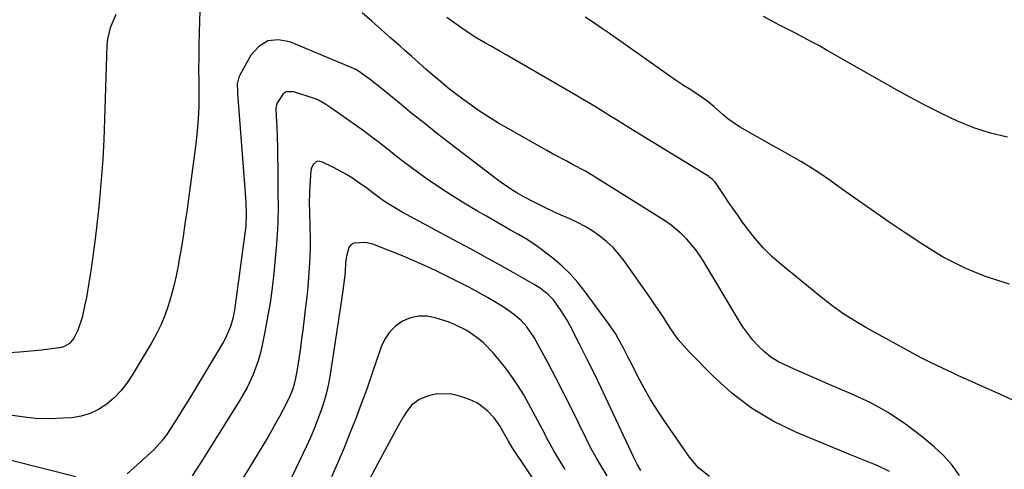
# Model space of a CAD drawing. Units: inches. Extents: x 1937229 to 1942564, y 432357 to 437633.
# Drawn here: x 1940009 to 1940340, y 437224 to 437375 of the extents above; entities that cross this region are included whole.
import ezdxf

# ---------------------------------------------------------------- set-up
doc = ezdxf.new("R2010")
doc.units = ezdxf.units.IN
doc.header["$MEASUREMENT"] = 0
doc.layers.add('7', color=7, linetype='Continuous')
doc.layers.add('8', color=7, linetype='Continuous')

msp = doc.modelspace()

# ---------------------------------------------------------------- linework, layer by layer
at = {"layer": '7', "color": 18}
for points in [[(1940069.67, 437378.37, 1764), (1940069.59, 437374.79, 1764), (1940069.5, 437371.22, 1764), (1940069.38, 437366.72, 1764), (1940069.31, 437362.74, 1764), (1940069.28, 437358.76, 1764), (1940069.29, 437357.44, 1764), (1940069.3, 437356.11, 1764), (1940069.37, 437350.39, 1764), (1940069.33, 437346.2, 1764), (1940069.17, 437342.03, 1764), (1940068.82, 437337.86, 1764), (1940068.36, 437333.71, 1764), (1940065.29, 437310.94, 1764), (1940064.7, 437306.74, 1764), (1940064.07, 437302.55, 1764), (1940063.38, 437298.37, 1764), (1940062.66, 437294.19, 1764), (1940062.39, 437292.7, 1764), (1940061.71, 437289.29, 1764), (1940060.94, 437285.9, 1764), (1940060.04, 437282.54, 1764), (1940059.06, 437279.2, 1764), (1940057.9, 437275.93, 1764), (1940056.58, 437272.73, 1764), (1940055.05, 437269.62, 1764), (1940053.37, 437266.58, 1764), (1940047.01, 437255.97, 1764), (1940045.17, 437253.25, 1764), (1940043.16, 437250.69, 1764), (1940040.87, 437248.36, 1764), (1940038.41, 437246.19, 1764), (1940035.7, 437244.43, 1764), (1940032.86, 437243.03, 1764), (1940029.8, 437242.15, 1764), (1940026.61, 437241.64, 1764), (1940023.83, 437241.45, 1764), (1940019.15, 437241.31, 1764), (1940014.49, 437241.42, 1764), (1940009.85, 437241.91, 1764), (1940005.23, 437242.65, 1764)], [(1940324.9, 437222.19, 1764), (1940322.4, 437225.72, 1764), (1940319.5, 437228.92, 1764), (1940316.32, 437231.9, 1764), (1940312.29, 437235.26, 1764), (1940306.72, 437239.49, 1764), (1940300.94, 437243.36, 1764), (1940294.84, 437246.71, 1764), (1940288.53, 437249.71, 1764), (1940281.14, 437252.82, 1764), (1940277.8, 437254.24, 1764), (1940274.47, 437255.67, 1764), (1940271.15, 437257.13, 1764), (1940267.84, 437258.59, 1764), (1940263.88, 437260.54, 1764), (1940261.54, 437262, 1764), (1940259.38, 437263.72, 1764), (1940257.35, 437265.63, 1764), (1940255.49, 437267.72, 1764), (1940253.74, 437269.9, 1764), (1940252.13, 437272.18, 1764), (1940250.62, 437274.54, 1764), (1940238.93, 437294.2, 1764), (1940237.67, 437296.18, 1764), (1940236.32, 437298.09, 1764), (1940233.3, 437301.68, 1764), (1940231.63, 437303.33, 1764), (1940228.03, 437306.3, 1764), (1940226.09, 437307.63, 1764), (1940203.4, 437321.91, 1764), (1940201.31, 437323.19, 1764), (1940199.2, 437324.43, 1764), (1940194.88, 437326.76, 1764), (1940192.71, 437327.89, 1764), (1940188.38, 437330.21, 1764), (1940186.24, 437331.4, 1764), (1940173.55, 437338.54, 1764), (1940169.97, 437340.64, 1764), (1940166.44, 437342.82, 1764), (1940162.99, 437345.13, 1764), (1940159.6, 437347.52, 1764), (1940158.06, 437348.64, 1764), (1940155.5, 437350.56, 1764), (1940152.98, 437352.52, 1764), (1940150.51, 437354.55, 1764), (1940148.07, 437356.62, 1764), (1940145.66, 437358.73, 1764), (1940143.26, 437360.84, 1764), (1940140.87, 437362.97, 1764), (1940138.48, 437365.1, 1764), (1940136.95, 437366.48, 1764), (1940133.79, 437369.29, 1764), (1940130.62, 437372.09, 1764), (1940127.42, 437374.86, 1764), (1940124.21, 437377.62, 1764)], [(1940041.44, 437377.06, 1766), (1940039.57, 437372.66, 1766), (1940038.67, 437368.77, 1766), (1940038.48, 437366.76, 1766), (1940037.71, 437341.8, 1766), (1940037.44, 437335.09, 1766), (1940037.07, 437328.38, 1766), (1940036.56, 437321.67, 1766), (1940035.95, 437314.98, 1766), (1940035.6, 437311.44, 1766), (1940035.07, 437306.52, 1766), (1940034.49, 437301.61, 1766), (1940033.84, 437296.71, 1766), (1940033.15, 437291.81, 1766), (1940032.42, 437286.95, 1766), (1940031.59, 437282.05, 1766), (1940031.1, 437279.62, 1766), (1940030.13, 437275.33, 1766), (1940028.67, 437271.02, 1766), (1940027.31, 437268.34, 1766), (1940025.87, 437266.58, 1766), (1940023.87, 437265.46, 1766), (1940023.14, 437265.25, 1766), (1940022.38, 437265.1, 1766), (1940016.59, 437264.37, 1766), (1940012.92, 437263.97, 1766), (1940009.24, 437263.64, 1766), (1940005.55, 437263.43, 1766)], [(1940343.06, 437247.43, 1766), (1940338.43, 437249.5, 1766), (1940333.79, 437251.57, 1766), (1940329.17, 437253.66, 1766), (1940324.54, 437255.75, 1766), (1940322.52, 437256.67, 1766), (1940318.93, 437258.35, 1766), (1940315.36, 437260.08, 1766), (1940311.83, 437261.88, 1766), (1940308.32, 437263.73, 1766), (1940304.83, 437265.62, 1766), (1940301.35, 437267.53, 1766), (1940297.88, 437269.45, 1766), (1940294.41, 437271.38, 1766), (1940293.4, 437271.94, 1766), (1940289.5, 437274.26, 1766), (1940285.68, 437276.7, 1766), (1940282, 437279.34, 1766), (1940278.41, 437282.11, 1766), (1940264.94, 437293.06, 1766), (1940261.83, 437295.8, 1766), (1940258.89, 437298.69, 1766), (1940256.19, 437301.81, 1766), (1940253.64, 437305.07, 1766), (1940251.92, 437307.49, 1766), (1940250.38, 437309.67, 1766), (1940248.84, 437311.87, 1766), (1940247.33, 437314.08, 1766), (1940245.84, 437316.3, 1766), (1940243.41, 437319.95, 1766), (1940242.83, 437320.73, 1766), (1940241.81, 437321.76, 1766), (1940241.05, 437322.36, 1766), (1940240.64, 437322.63, 1766), (1940213.94, 437339.07, 1766), (1940211.77, 437340.4, 1766), (1940209.61, 437341.73, 1766), (1940207.44, 437343.06, 1766), (1940205.28, 437344.4, 1766), (1940203.11, 437345.72, 1766), (1940200.93, 437347.04, 1766), (1940198.75, 437348.33, 1766), (1940196.55, 437349.62, 1766), (1940172.56, 437363.58, 1766), (1940170.83, 437364.58, 1766), (1940167.35, 437366.54, 1766), (1940165.6, 437367.51, 1766), (1940162.16, 437369.52, 1766), (1940160.47, 437370.6, 1766), (1940157.34, 437372.73, 1766), (1940154.99, 437374.41, 1766), (1940152.68, 437376.14, 1766)], [(1940341.64, 437286.55, 1768), (1940337.79, 437287.71, 1768), (1940333.98, 437288.98, 1768), (1940330.24, 437290.43, 1768), (1940326.54, 437292, 1768), (1940322.93, 437293.75, 1768), (1940319.37, 437295.61, 1768), (1940315.92, 437297.65, 1768), (1940312.53, 437299.8, 1768), (1940306.6, 437303.77, 1768), (1940301.3, 437307.36, 1768), (1940296.03, 437310.98, 1768), (1940290.79, 437314.65, 1768), (1940285.57, 437318.36, 1768), (1940281.39, 437321.36, 1768), (1940278.24, 437323.54, 1768), (1940275.05, 437325.63, 1768), (1940271.79, 437327.62, 1768), (1940268.48, 437329.53, 1768), (1940265.13, 437331.39, 1768), (1940261.79, 437333.25, 1768), (1940258.46, 437335.13, 1768), (1940255.13, 437337.02, 1768), (1940251, 437339.37, 1768), (1940247.07, 437342.07, 1768), (1940245.49, 437343.44, 1768), (1940242.45, 437346.12, 1768), (1940240.36, 437347.83, 1768), (1940237.05, 437350.17, 1768), (1940234.58, 437351.75, 1768), (1940232.21, 437353.29, 1768), (1940229.86, 437354.85, 1768), (1940227.53, 437356.44, 1768), (1940225.22, 437358.05, 1768), (1940210.02, 437368.82, 1768), (1940207.34, 437370.7, 1768), (1940204.64, 437372.55, 1768), (1940201.92, 437374.38, 1768), (1940199.19, 437376.18, 1768)], [(1940301.42, 437223.53, 1762), (1940297.19, 437225.6, 1762), (1940294.94, 437226.49, 1762), (1940292.72, 437227.38, 1762), (1940288.29, 437229.19, 1762), (1940269.88, 437236.81, 1762), (1940262.28, 437240.52, 1762), (1940255.05, 437244.79, 1762), (1940248.4, 437249.9, 1762), (1940242.12, 437255.57, 1762), (1940234.04, 437263.82, 1762), (1940232.17, 437265.86, 1762), (1940230.4, 437267.97, 1762), (1940228.77, 437270.2, 1762), (1940227.24, 437272.5, 1762), (1940225.76, 437274.84, 1762), (1940224.25, 437277.17, 1762), (1940222.7, 437279.47, 1762), (1940221.13, 437281.75, 1762), (1940212.28, 437294.29, 1762), (1940210.47, 437296.6, 1762), (1940208.53, 437298.78, 1762), (1940206.39, 437300.77, 1762), (1940204.11, 437302.62, 1762), (1940201.68, 437304.28, 1762), (1940199.19, 437305.83, 1762), (1940196.6, 437307.21, 1762), (1940193.94, 437308.48, 1762), (1940191.11, 437309.71, 1762), (1940189.27, 437310.52, 1762), (1940185.62, 437312.22, 1762), (1940183.81, 437313.11, 1762), (1940181.05, 437314.49, 1762), (1940178.57, 437315.81, 1762), (1940176.14, 437317.21, 1762), (1940174.47, 437318.25, 1762), (1940170.86, 437320.68, 1762), (1940169.7, 437321.54, 1762), (1940154.03, 437333.56, 1762), (1940149.68, 437336.93, 1762), (1940145.35, 437340.34, 1762), (1940141.05, 437343.79, 1762), (1940136.78, 437347.27, 1762), (1940130.67, 437352.3, 1762), (1940126.99, 437355.17, 1762), (1940122.98, 437358.05, 1762), (1940121.83, 437358.7, 1762), (1940099.88, 437367.96, 1762), (1940096.01, 437368.59, 1762), (1940092.48, 437368.21, 1762), (1940089.48, 437366.34, 1762), (1940086.81, 437363.47, 1762), (1940083.07, 437356.76, 1762), (1940082.74, 437356.05, 1762), (1940082.28, 437353.77, 1762), (1940082.34, 437351.38, 1762), (1940082.39, 437350.59, 1762), (1940084.81, 437318.58, 1762), (1940084.92, 437317.02, 1762), (1940085.1, 437313.88, 1762), (1940085.25, 437309.97, 1762), (1940085.1, 437306, 1762), (1940084.92, 437304.42, 1762), (1940081.29, 437277.81, 1762), (1940080.78, 437275.01, 1762), (1940080.02, 437272.26, 1762), (1940078.36, 437268.34, 1762), (1940077.67, 437267.09, 1762), (1940067.2, 437249.74, 1762), (1940065.67, 437247.22, 1762), (1940064.11, 437244.7, 1762), (1940062.54, 437242.21, 1762), (1940060.95, 437239.72, 1762), (1940058.69, 437236.24, 1762), (1940057.18, 437234.09, 1762), (1940054.25, 437230.84, 1762), (1940045.24, 437222.82, 1762)], [(1940217.81, 437223.91, 1758), (1940216.56, 437226.06, 1758), (1940215.99, 437227.17, 1758), (1940215.44, 437228.29, 1758), (1940206.88, 437246.67, 1758), (1940204.54, 437251.62, 1758), (1940202.16, 437256.55, 1758), (1940199.71, 437261.46, 1758), (1940197.23, 437266.34, 1758), (1940193.94, 437272.73, 1758), (1940193.04, 437274.39, 1758), (1940191.08, 437277.59, 1758), (1940188.48, 437281.19, 1758), (1940186.85, 437282.93, 1758), (1940184.03, 437285.15, 1758), (1940181.99, 437286.42, 1758), (1940174.9, 437290.45, 1758), (1940170.3, 437293.05, 1758), (1940165.68, 437295.62, 1758), (1940161.05, 437298.16, 1758), (1940156.41, 437300.67, 1758), (1940137.69, 437310.72, 1758), (1940133.7, 437313.04, 1758), (1940131.38, 437314.52, 1758), (1940129.1, 437316.14, 1758), (1940125.4, 437318.97, 1758), (1940122.97, 437320.72, 1758), (1940120.96, 437322.09, 1758), (1940118.91, 437323.38, 1758), (1940114.64, 437325.68, 1758), (1940110.65, 437327.6, 1758), (1940109.38, 437327.8, 1758), (1940108.79, 437327.6, 1758), (1940107.75, 437326.72, 1758), (1940107.15, 437325.49, 1758), (1940107.01, 437324.79, 1758), (1940106.64, 437319.53, 1758), (1940106.53, 437317.47, 1758), (1940106.45, 437313.35, 1758), (1940106.48, 437311.29, 1758), (1940106.66, 437305.45, 1758), (1940106.72, 437302.12, 1758), (1940106.71, 437298.78, 1758), (1940106.61, 437295.45, 1758), (1940106.45, 437292.12, 1758), (1940106.21, 437288.79, 1758), (1940105.93, 437285.47, 1758), (1940105.59, 437282.15, 1758), (1940105.22, 437278.84, 1758), (1940104.25, 437271.05, 1758), (1940103.87, 437268.09, 1758), (1940103.47, 437265.13, 1758), (1940103.03, 437262.18, 1758), (1940102.56, 437259.23, 1758), (1940101.95, 437255.45, 1758), (1940101.51, 437253.36, 1758), (1940100.88, 437251.32, 1758), (1940099.66, 437248.35, 1758), (1940097.69, 437244.45, 1758), (1940096.43, 437242.03, 1758), (1940095.13, 437239.64, 1758), (1940093.78, 437237.28, 1758), (1940092.39, 437234.93, 1758), (1940081.44, 437216.8, 1758)], [(1940206.47, 437222.14, 1756), (1940204.59, 437225.2, 1756), (1940202.78, 437228.3, 1756), (1940201.08, 437231.46, 1756), (1940199.46, 437234.66, 1756), (1940196.89, 437239.92, 1756), (1940194.4, 437244.97, 1756), (1940191.87, 437250, 1756), (1940189.28, 437255.01, 1756), (1940186.65, 437259.99, 1756), (1940182.7, 437267.38, 1756), (1940181.99, 437268.63, 1756), (1940179.53, 437272.17, 1756), (1940177.6, 437274.28, 1756), (1940175.01, 437276.45, 1756), (1940172.24, 437278.41, 1756), (1940170.81, 437279.32, 1756), (1940169.37, 437280.21, 1756), (1940166.3, 437282.01, 1756), (1940163.28, 437283.73, 1756), (1940160.24, 437285.4, 1756), (1940157.15, 437287, 1756), (1940154.04, 437288.55, 1756), (1940148.81, 437291.07, 1756), (1940144.96, 437292.88, 1756), (1940141.09, 437294.61, 1756), (1940137.17, 437296.25, 1756), (1940133.22, 437297.82, 1756), (1940127.84, 437299.89, 1756), (1940125.24, 437300.56, 1756), (1940121.39, 437300.31, 1756), (1940120.43, 437299.75, 1756), (1940119.76, 437298.86, 1756), (1940118.92, 437295.88, 1756), (1940118.67, 437293.8, 1756), (1940118.47, 437290.67, 1756), (1940118.27, 437288.58, 1756), (1940117.77, 437284.41, 1756), (1940117.55, 437282.85, 1756), (1940117.32, 437281.29, 1756), (1940113.48, 437256.19, 1756), (1940112.91, 437253.06, 1756), (1940112.22, 437249.96, 1756), (1940111.36, 437246.89, 1756), (1940110.38, 437243.86, 1756), (1940109.27, 437240.87, 1756), (1940108.09, 437237.91, 1756), (1940106.83, 437234.98, 1756), (1940105.51, 437232.08, 1756), (1940096.04, 437212.13, 1756)], [(1940192.44, 437224.26, 1754), (1940190.48, 437227.37, 1754), (1940188.59, 437230.53, 1754), (1940186.8, 437233.74, 1754), (1940184.75, 437237.68, 1754), (1940183.24, 437240.61, 1754), (1940181.7, 437243.53, 1754), (1940180.11, 437246.42, 1754), (1940178.49, 437249.3, 1754), (1940176.78, 437252.11, 1754), (1940174.98, 437254.86, 1754), (1940173.03, 437257.51, 1754), (1940170.99, 437260.1, 1754), (1940168.21, 437263.43, 1754), (1940165, 437266.79, 1754), (1940163.22, 437268.29, 1754), (1940159.39, 437270.93, 1754), (1940155.24, 437272.98, 1754), (1940153.06, 437273.8, 1754), (1940148.77, 437275.2, 1754), (1940145.95, 437275.73, 1754), (1940143.17, 437275.8, 1754), (1940140.47, 437275.18, 1754), (1940137.81, 437274.09, 1754), (1940135.46, 437272.38, 1754), (1940133.42, 437270.41, 1754), (1940131.87, 437268.05, 1754), (1940130.63, 437265.42, 1754), (1940127.49, 437256.24, 1754), (1940125.74, 437251.25, 1754), (1940123.94, 437246.27, 1754), (1940122.06, 437241.33, 1754), (1940120.13, 437236.4, 1754), (1940118.12, 437231.5, 1754), (1940116.05, 437226.64, 1754), (1940113.89, 437221.8, 1754)], [(1940183.31, 437218.68, 1752), (1940175.27, 437230.64, 1752), (1940174.59, 437231.68, 1752), (1940173.33, 437233.8, 1752), (1940172.09, 437236.12, 1752), (1940170.48, 437238.96, 1752), (1940168.57, 437241.57, 1752), (1940166.3, 437243.9, 1752), (1940162.96, 437246.51, 1752), (1940161.08, 437247.47, 1752), (1940159.09, 437248.24, 1752), (1940156.15, 437249.15, 1752), (1940153.73, 437249.65, 1752), (1940148.89, 437249.57, 1752), (1940146.49, 437249, 1752), (1940143.36, 437247.77, 1752), (1940140.83, 437245.85, 1752), (1940138.85, 437243.22, 1752), (1940137.96, 437241.81, 1752), (1940136.29, 437238.92, 1752), (1940129.46, 437226.26, 1752), (1940126.65, 437221.01, 1752)], [(1940028.02, 437221.74, 1762), (1939994.62, 437230.22, 1762)]]:
    msp.add_polyline3d(points, dxfattribs=at)
at = {"layer": '8', "color": 18}
for points in [[(1940341.05, 437335.93, 1770), (1940335.29, 437337.2, 1770), (1940329.69, 437339.04, 1770), (1940324.19, 437341.26, 1770), (1940318.8, 437343.84, 1770), (1940313.46, 437346.5, 1770), (1940308.19, 437349.31, 1770), (1940302.97, 437352.2, 1770), (1940280.44, 437365.05, 1770), (1940277.8, 437366.53, 1770), (1940275.15, 437367.98, 1770), (1940272.47, 437369.4, 1770), (1940269.78, 437370.79, 1770), (1940267.08, 437372.17, 1770), (1940264.4, 437373.57, 1770), (1940261.73, 437375, 1770), (1940259.07, 437376.45, 1770)], [(1940240.86, 437221.94, 1760), (1940237.18, 437224.85, 1760), (1940234.14, 437228.42, 1760), (1940225.88, 437240.33, 1760), (1940223.44, 437244.01, 1760), (1940221.11, 437247.74, 1760), (1940218.93, 437251.58, 1760), (1940216.86, 437255.47, 1760), (1940214.55, 437260.03, 1760), (1940213.71, 437261.69, 1760), (1940212, 437265.01, 1760), (1940210.23, 437268.29, 1760), (1940209.28, 437269.89, 1760), (1940207.18, 437272.97, 1760), (1940199.09, 437283.97, 1760), (1940196.64, 437287.03, 1760), (1940194.05, 437289.96, 1760), (1940191.24, 437292.67, 1760), (1940188.28, 437295.24, 1760), (1940186.96, 437296.29, 1760), (1940184.5, 437298.16, 1760), (1940181.99, 437299.95, 1760), (1940179.39, 437301.61, 1760), (1940176.73, 437303.18, 1760), (1940174.03, 437304.69, 1760), (1940171.33, 437306.22, 1760), (1940168.65, 437307.75, 1760), (1940165.97, 437309.3, 1760), (1940162.75, 437311.16, 1760), (1940158.51, 437313.7, 1760), (1940154.31, 437316.31, 1760), (1940150.18, 437319.04, 1760), (1940146.1, 437321.84, 1760), (1940142.79, 437324.19, 1760), (1940140.19, 437326.07, 1760), (1940137.61, 437327.98, 1760), (1940135.08, 437329.95, 1760), (1940132.57, 437331.95, 1760), (1940130.06, 437333.95, 1760), (1940127.52, 437335.91, 1760), (1940124.95, 437337.83, 1760), (1940122.35, 437339.7, 1760), (1940113.73, 437345.79, 1760), (1940111.69, 437347.14, 1760), (1940109.55, 437348.32, 1760), (1940108.8, 437348.63, 1760), (1940108.04, 437348.92, 1760), (1940101.26, 437351.17, 1760), (1940098.7, 437351.11, 1760), (1940097.67, 437350.43, 1760), (1940095.5, 437347.16, 1760), (1940095.23, 437345.61, 1760), (1940095.25, 437345.07, 1760), (1940095.5, 437339.1, 1760), (1940095.63, 437335.84, 1760), (1940095.73, 437332.58, 1760), (1940095.8, 437329.32, 1760), (1940095.85, 437326.06, 1760), (1940095.94, 437317.29, 1760), (1940095.95, 437312.35, 1760), (1940095.88, 437307.41, 1760), (1940095.8, 437304.94, 1760), (1940095.49, 437300.01, 1760), (1940095.27, 437297.55, 1760), (1940094.53, 437290.17, 1760), (1940093.95, 437285.22, 1760), (1940093.27, 437280.28, 1760), (1940092.44, 437275.37, 1760), (1940091.52, 437270.47, 1760), (1940090.49, 437265.47, 1760), (1940089.93, 437263.11, 1760), (1940089.28, 437260.77, 1760), (1940087.62, 437256.2, 1760), (1940085.56, 437251.8, 1760), (1940084.39, 437249.67, 1760), (1940083.16, 437247.57, 1760), (1940070.04, 437226.58, 1760), (1940068.6, 437224.34, 1760), (1940067.11, 437222.14, 1760)]]:
    msp.add_polyline3d(points, dxfattribs=at)

doc.saveas('drawing.dxf')
